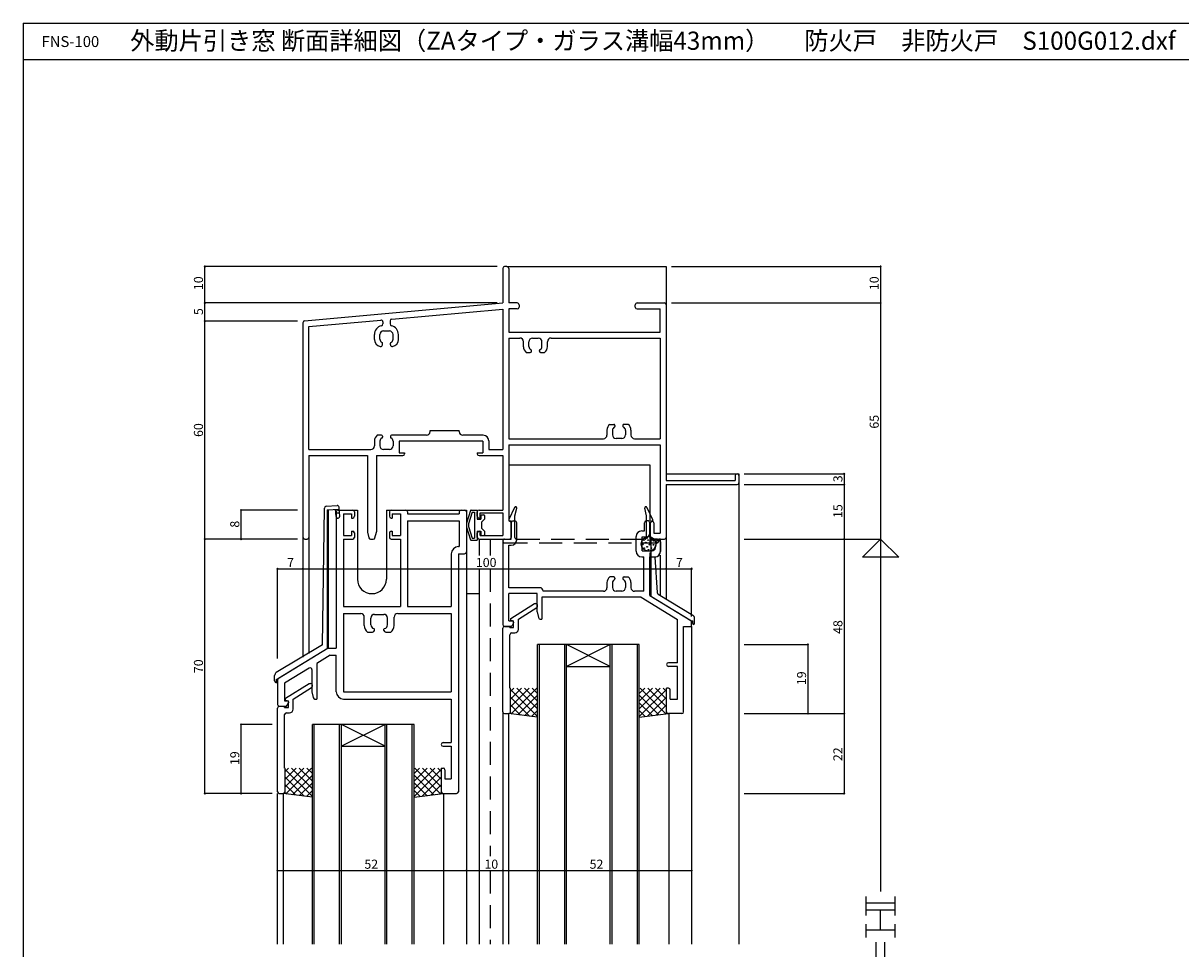
# Model space of a CAD drawing. Extents: x 5 to 755, y 5 to 505.
# Drawn here: x 5 to 324, y 250 to 505 of the extents above; entities that cross this region are included whole.
import ezdxf

# ---------------------------------------------------------------- set-up
doc = ezdxf.new("R2010")
doc.units = 0
doc.header["$LTSCALE"] = 0.5
doc.linetypes.add('DASHED', pattern=[19.05, 12.7, -6.35])
for name, color, linetype in [('DANMEN', 7, 'CONTINUOUS'), ('SUNPO', 1, 'CONTINUOUS'), ('WAKU', 3, 'CONTINUOUS')]:
    doc.layers.add(name, color=color, linetype=linetype)
doc.styles.add('MX_NOTE_STANDARD', font='txt.shx', dxfattribs={"height": 2.5, "bigfont": 'extfont.shx'})
doc.styles.get("Standard").update_dxf_attribs({"font": 'txt.shx', "height": 0.2, "bigfont": 'bigfont.shx'})

msp = doc.modelspace()

# ---------------------------------------------------------------- linework, layer by layer
at = {"layer": 'DANMEN', "linetype": 'CONTINUOUS'}
for p, q in [((137, 437.49), (137, 427.99)), ((138.15, 437.99), (137.5, 437.99)), ((138.15, 437.99), (182, 437.99)), ((138.65, 437.49), (138.65, 427.99)), ((182, 437.99), (182, 427.49)), ((82.43, 423.05), (137, 427.99)), ((141, 427.99), (138.65, 427.99)), ((141.5, 427.49), (141.5, 426.84)), ((173.5, 426.84), (173.5, 427.49)), ((174, 427.99), (181.5, 427.99)), ((182, 427.49), (182, 379.09)), ((106.45, 423.57), (137, 426.33)), ((137, 426.33), (137, 387.64)), ((138.65, 426.34), (138.65, 419.99)), ((141, 426.34), (138.65, 426.34)), ((174, 426.34), (180.35, 426.34)), ((180.35, 419.99), (180.35, 426.34)), ((82, 422.56), (82, 363.49)), ((83.65, 421.51), (103.45, 423.3)), ((83.65, 387.64), (83.65, 421.51)), ((104, 422.8), (104, 422.21)), ((106, 423.07), (106, 422.21)), ((101.7, 417.96), (101.7, 419.29)), ((103.2, 418.04), (103.2, 419.29)), ((104.2, 420.29), (105.8, 420.29)), ((106.8, 418.04), (106.8, 419.29)), ((108.3, 417.96), (108.3, 419.29)), ((138.65, 419.99), (180.35, 419.99)), ((138.65, 418.34), (138.65, 390.64)), ((138.65, 418.34), (141.7, 418.34)), ((145.2, 418.29), (146.8, 418.29)), ((150.3, 418.34), (180.35, 418.34)), ((180.35, 418.34), (180.35, 390.64)), ((103.9, 416.49), (103.9, 416.95)), ((106.1, 416.49), (106.1, 416.95)), ((142.7, 415.96), (142.7, 417.34)), ((143.46, 414.39), (144.6, 414.39)), ((144.2, 416.04), (144.2, 417.29)), ((144.9, 414.69), (144.9, 414.95)), ((147.1, 414.69), (147.1, 414.95)), ((147.4, 414.39), (148.54, 414.39)), ((147.8, 416.04), (147.8, 417.29)), ((149.3, 415.96), (149.3, 417.34)), ((82, 397.99), (82, 330.5)), ((117, 392.94), (125, 392.94)), ((117, 392.59), (117, 392.94)), ((125, 392.59), (125, 392.94)), ((165.7, 393.02), (165.7, 391.64)), ((166.46, 394.59), (167.6, 394.59)), ((167.2, 392.94), (167.2, 391.69)), ((167.9, 394.29), (167.9, 394.03)), ((170.1, 394.29), (170.1, 394.03)), ((171.54, 394.59), (170.4, 394.59)), ((170.8, 392.94), (170.8, 391.69)), ((172.3, 393.02), (172.3, 391.64)), ((101.7, 390.02), (101.7, 388.64)), ((103.6, 391.59), (102.46, 391.59)), ((103.2, 389.94), (103.2, 388.69)), ((103.9, 391.29), (103.9, 391.03)), ((106.1, 391.29), (106.1, 391.03)), ((116, 391.59), (106.4, 391.59)), ((106.8, 389.94), (106.8, 388.69)), ((131.5, 389.94), (108.5, 389.94)), ((108.5, 389.94), (108.5, 386.79)), ((131.65, 391.59), (126, 391.59)), ((131.5, 389.94), (131.5, 386.79)), ((133.15, 390.09), (133.15, 387.64)), ((138.65, 390.64), (164.7, 390.64)), ((138.65, 388.99), (180.35, 388.99)), ((138.65, 388.99), (138.65, 367.99)), ((169.8, 390.69), (168.2, 390.69)), ((173.3, 390.64), (180.35, 390.64)), ((180.35, 388.99), (180.35, 364.64)), ((83.65, 387.64), (100.7, 387.64)), ((83.65, 385.99), (83.65, 363.49)), ((83.65, 385.99), (99.75, 385.99)), ((99.75, 385.99), (99.75, 365.05)), ((102.25, 385.99), (102.25, 365.05)), ((102.25, 385.99), (109.5, 385.99)), ((105.8, 387.69), (104.2, 387.69)), ((108.5, 386.79), (110, 386.79)), ((110, 386.79), (110, 386.49)), ((130, 386.79), (130, 386.49)), ((130, 386.79), (131.5, 386.79)), ((130.5, 385.99), (137, 385.99)), ((133.15, 387.64), (137, 387.64)), ((137, 385.99), (137, 370.99)), ((138.65, 383.49), (177.5, 383.49)), ((177.5, 383.49), (177.5, 367.99)), ((182, 380.99), (202, 380.99)), ((201, 380.49), (201, 379.09)), ((202, 380.99), (202, 251.49)), ((202, 380.49), (202, 378.49)), ((182, 379.09), (201, 379.09)), ((182, 377.99), (201.5, 377.99)), ((182, 377.99), (182, 363.49)), ((87.44, 333.95), (87.93, 371.54)), ((88.4, 372.04), (91.43, 372.23)), ((88.7, 371.05), (92, 371.27)), ((88.7, 371.05), (88.7, 332.81)), ((89, 371.07), (89, 332.99)), ((91.13, 369.21), (91, 371.2)), ((91.06, 370.21), (92.06, 370.27)), ((91.2, 370.49), (91.2, 332.99)), ((91.7, 370.99), (97, 370.99)), ((91.7, 370.99), (95.7, 370.99)), ((92.13, 369.27), (91.96, 371.77)), ((93.15, 369.99), (93.15, 363.99)), ((93.15, 369.99), (95.4, 369.99)), ((95.4, 369.99), (95.4, 368.79)), ((96.2, 370.49), (96.2, 369.29)), ((97, 370.99), (97, 351.99)), ((105, 370.99), (105, 351.99)), ((105, 370.99), (127, 370.99)), ((105.8, 370.49), (105.8, 369.29)), ((106.3, 370.99), (110.3, 370.99)), ((106.6, 369.99), (106.6, 368.79)), ((106.6, 369.99), (108.85, 369.99)), ((108.85, 369.99), (108.85, 363.99)), ((110.8, 370.49), (110.8, 369.99)), ((110.8, 369.99), (125.05, 369.99)), ((125.05, 370.49), (125.05, 369.99)), ((125.55, 370.99), (126.5, 370.99)), ((127, 370.99), (127, 251.49)), ((127, 370.49), (127, 359.49)), ((128.15, 370.87), (127.02, 367.38)), ((128.58, 370.39), (127.6, 367.21)), ((128.33, 370.99), (130, 370.99)), ((128.58, 370.39), (129.2, 370.39)), ((129.2, 370.39), (129.2, 363.29)), ((130, 370.99), (130, 368.49)), ((130, 369.29), (130, 370.49)), ((130.5, 370.99), (137, 370.99)), ((130.8, 370.19), (137, 370.19)), ((130.8, 368.79), (130.8, 370.19)), ((131.2, 369.69), (131.8, 369.69)), ((137, 370.19), (137, 363.99)), ((95.4, 368.79), (95.7, 368.79)), ((106.3, 368.79), (106.6, 368.79)), ((110.8, 368.04), (110.8, 344.49)), ((110.8, 368.04), (125.05, 368.04)), ((125.05, 368.04), (125.05, 360.94)), ((127, 367.3), (127, 366.38)), ((127.6, 367.21), (127.6, 366.47)), ((127.6, 366.47), (128.58, 363.29)), ((130, 368.49), (131, 368.49)), ((130.5, 368.79), (130.8, 368.79)), ((131, 369.49), (131, 368.49)), ((132, 368.49), (131.2, 367.69)), ((131.2, 367.69), (131.2, 365.99)), ((132, 369.49), (132, 368.49)), ((138.65, 367.99), (139.35, 367.99)), ((139.35, 367.99), (139.35, 363.49)), ((139.35, 362.99), (139.35, 367.49)), ((139.85, 367.99), (140.35, 367.99)), ((140.85, 362.84), (140.85, 367.49)), ((176, 365.24), (176, 367.49)), ((177, 367.99), (176.5, 367.99)), ((177.5, 364.59), (177.5, 367.49)), ((177.6, 367.49), (177.6, 363.49)), ((178.6, 367.49), (178.6, 364.64)), ((83.65, 363.49), (83.65, 331.5)), ((93.15, 363.99), (95.4, 363.99)), ((95.4, 365.19), (95.4, 363.99)), ((95.4, 365.19), (95.7, 365.19)), ((96.2, 364.69), (96.2, 363.49)), ((99.76, 364.93), (100.16, 363.37)), ((101.84, 363.37), (102.24, 364.93)), ((105.8, 364.69), (105.8, 363.49)), ((106.3, 365.19), (106.6, 365.19)), ((106.6, 365.19), (106.6, 363.99)), ((106.6, 363.99), (108.85, 363.99)), ((127.02, 366.3), (128.15, 362.81)), ((128.58, 363.29), (129.2, 363.29)), ((130, 365.19), (130, 362.69)), ((130, 365.19), (131, 365.19)), ((130, 363.49), (130, 364.69)), ((130.5, 365.19), (130.8, 365.19)), ((130.8, 363.99), (130.8, 365.19)), ((130.8, 363.99), (137, 363.99)), ((131, 365.19), (131, 364.19)), ((131.2, 365.99), (132, 365.19)), ((131.2, 363.99), (131.8, 363.99)), ((132, 365.19), (132, 364.19)), ((173.75, 359.64), (173.75, 363.74)), ((175.25, 365.24), (176, 365.24)), ((175.4, 359.79), (175.4, 363.59)), ((175.4, 363.59), (176.5, 363.59)), ((178.6, 364.64), (180.35, 364.64)), ((182, 363.49), (182, 346.5)), ((82.5, 362.99), (83.15, 362.99)), ((93.15, 362.99), (93.15, 344.49)), ((93.15, 362.99), (95.7, 362.99)), ((100.64, 362.99), (101.36, 362.99)), ((106.3, 362.99), (108.85, 362.99)), ((108.85, 362.99), (108.85, 344.49)), ((124.85, 360.94), (125.05, 360.94)), ((128.33, 362.69), (130, 362.69)), ((130.5, 362.99), (138.85, 362.99)), ((130.5, 362.99), (130.5, 358.53)), ((137, 362.49), (137, 339.49)), ((137.5, 362.99), (139.35, 362.99)), ((138.65, 349.64), (138.65, 361.34)), ((138.65, 361.34), (139.35, 361.34)), ((177.5, 362.76), (179.9, 362.78)), ((177.5, 362.76), (177.5, 361.56)), ((177.51, 361.56), (177.8, 361.57)), ((177.8, 362.77), (177.8, 347.31)), ((178.1, 362.99), (181.5, 362.99)), ((179.07, 360.58), (179.51, 362.6)), ((180.4, 362.99), (180, 362.99)), ((180.4, 359.64), (180.4, 362.99)), ((180.4, 362.28), (180.4, 359.57)), ((122.85, 358.94), (122.85, 344.49)), ((124.8, 358.99), (124.8, 293.49)), ((124.8, 358.99), (126.5, 358.99)), ((175.25, 358.14), (175.85, 358.14)), ((175.4, 359.79), (178.1, 359.79)), ((175.85, 348.64), (175.85, 358.14)), ((177.5, 359.26), (177.8, 359.27)), ((177.5, 359.26), (177.5, 347.49)), ((177.5, 347.49), (177.5, 358.14)), ((177.5, 358.14), (178.9, 358.14)), ((178.85, 358.07), (179.51, 348.27)), ((178.85, 358.07), (178.91, 358.07)), ((180.35, 358.62), (180.35, 347.5)), ((130.5, 354.82), (130.5, 251.49)), ((165.7, 351.02), (165.7, 349.64)), ((167.6, 352.59), (166.46, 352.59)), ((167.2, 350.94), (167.2, 349.69)), ((167.9, 352.29), (167.9, 352.03)), ((170.1, 352.29), (170.1, 352.03)), ((170.4, 352.59), (171.54, 352.59)), ((170.8, 350.94), (170.8, 349.69)), ((172.3, 351.02), (172.3, 349.64)), ((127, 347.99), (130.5, 347.99)), ((147.15, 349.64), (138.65, 349.64)), ((138.65, 340.49), (138.65, 347.99)), ((146.5, 347.99), (138.65, 347.99)), ((146.5, 342.99), (146.5, 347.99)), ((164.7, 348.64), (148.15, 348.64)), ((169.8, 348.69), (168.2, 348.69)), ((175.85, 348.64), (173.3, 348.64)), ((177.5, 347.49), (188.76, 340.64)), ((177.5, 347.49), (189, 340.49)), ((179.75, 347.88), (189.32, 342.05)), ((93.15, 344.49), (108.85, 344.49)), ((110.8, 344.49), (122.85, 344.49)), ((139.2, 341.19), (145.75, 345.29)), ((145.75, 345.29), (146.1, 345.29)), ((146.6, 344.57), (146.6, 344.79)), ((175.15, 346.99), (147.8, 346.99)), ((147.8, 346.99), (147.8, 340.99)), ((175.15, 346.99), (185.15, 340.9)), ((93.15, 342.54), (93.15, 320.94)), ((93.15, 342.54), (97.9, 342.54)), ((98.9, 339.19), (98.9, 341.54)), ((100.7, 339.39), (100.7, 341.29)), ((101.7, 342.29), (104.3, 342.29)), ((105.3, 339.39), (105.3, 341.29)), ((107.1, 339.19), (107.1, 341.54)), ((108.1, 342.54), (122.85, 342.54)), ((122.85, 342.54), (122.85, 320.94)), ((139.2, 340.69), (139.2, 341.19)), ((141.3, 340.97), (146.37, 344.14)), ((141.3, 338.19), (141.3, 340.97)), ((146.5, 342.99), (146.82, 341.39)), ((147.31, 340.99), (147.8, 340.99)), ((189.8, 339.74), (189.8, 341.2)), ((101.7, 337.89), (101.7, 338.21)), ((104.3, 337.89), (104.3, 338.21)), ((137, 315.49), (137, 338.49)), ((139.19, 338.99), (137.5, 338.99)), ((137.5, 338.99), (138.95, 338.99)), ((138.65, 340.49), (139.7, 340.49)), ((138.95, 338.69), (138.95, 338.99)), ((138.95, 338.69), (140, 338.69)), ((139.2, 340.69), (140, 340.49)), ((140, 339.99), (139.64, 339.27)), ((140, 338.69), (140, 340.49)), ((140, 340.19), (140, 339.99)), ((185.15, 328.99), (185.15, 340.9)), ((186.8, 315.49), (186.8, 338.99)), ((186.8, 338.99), (189, 338.99)), ((189, 340.49), (189.3, 340.49)), ((189, 338.99), (189, 340.21)), ((189, 338.99), (189, 340.21)), ((189, 338.99), (189, 251.49)), ((189.3, 339.74), (189.3, 340.49)), ((99.77, 337.39), (101.2, 337.39)), ((104.8, 337.39), (106.23, 337.39)), ((138.95, 321.99), (138.95, 336.69)), ((139.45, 337.19), (140.3, 337.19)), ((87.44, 333.95), (74.68, 326.28)), ((89, 332.99), (75, 324.49)), ((89, 332.99), (75.24, 324.64)), ((89, 332.99), (91.2, 332.99)), ((174.6, 333.99), (146.6, 333.99)), ((146.6, 251.49), (146.6, 333.99)), ((147.1, 251.49), (147.1, 333.99)), ((154.1, 251.49), (154.1, 333.99)), ((154.6, 251.49), (154.6, 333.99)), ((166.6, 333.99), (154.6, 327.99)), ((166.6, 327.99), (154.6, 333.99)), ((166.6, 251.49), (166.6, 333.99)), ((167.1, 251.49), (167.1, 333.99)), ((174.1, 251.49), (174.1, 333.99)), ((174.6, 251.49), (174.6, 333.99)), ((89.55, 331.04), (85.8, 328.77)), ((85.8, 328.77), (85.8, 318.99)), ((89.55, 331.04), (91.2, 331.04)), ((91.2, 320.99), (91.2, 331.04)), ((185.15, 328.99), (182.6, 328.99)), ((74.2, 323.99), (74.2, 325.43)), ((83.74, 327.52), (76.95, 323.39)), ((84.5, 327.09), (84.5, 320.99)), ((154.6, 327.99), (166.6, 327.99)), ((185.15, 327.99), (182.6, 327.99)), ((185.15, 318.99), (185.15, 327.99)), ((74.7, 324.49), (75, 324.49)), ((74.7, 323.49), (74.7, 324.49)), ((75, 324.21), (75, 317.49)), ((76.95, 323.39), (76.95, 318.49)), ((77.2, 319.19), (83.75, 323.29)), ((79.3, 318.97), (84.37, 322.14)), ((83.75, 323.29), (84.1, 323.29)), ((84.6, 322.57), (84.6, 322.79)), ((138.95, 321.99), (139.1, 321.99)), ((144.27, 321.99), (139.1, 316.82)), ((142.14, 321.99), (139.1, 318.95)), ((139.1, 315.49), (139.1, 321.99)), ((140.02, 321.99), (139.1, 321.07)), ((146.39, 321.99), (139.3, 314.9)), ((140.87, 321.99), (146.6, 316.26)), ((142.99, 321.99), (146.6, 318.38)), ((145.11, 321.99), (146.6, 320.51)), ((180.33, 321.99), (174.6, 316.26)), ((178.21, 321.99), (174.6, 318.38)), ((176.09, 321.99), (174.6, 320.51)), ((174.81, 321.99), (181.9, 314.9)), ((176.93, 321.99), (182.1, 316.82)), ((179.06, 321.99), (182.1, 318.95)), ((181.18, 321.99), (182.1, 321.07)), ((182.1, 315.49), (182.1, 321.99)), ((182.6, 321.99), (182.1, 321.99)), ((77.2, 318.69), (77.2, 319.19)), ((77.2, 318.69), (78, 318.49)), ((79.3, 316.19), (79.3, 318.97)), ((84.5, 320.99), (84.82, 319.39)), ((85.31, 318.99), (85.8, 318.99)), ((93.15, 320.94), (122.85, 320.94)), ((93.2, 318.99), (122.85, 318.99)), ((122.85, 318.99), (122.85, 306.99)), ((139.1, 321.64), (146.6, 314.14)), ((139.1, 319.52), (144.35, 314.27)), ((146.6, 320.08), (141.18, 314.67)), ((182.1, 321.64), (174.6, 314.14)), ((174.6, 320.08), (180.01, 314.67)), ((182.1, 319.52), (176.85, 314.27)), ((183.1, 318.99), (183.1, 321.49)), ((183.1, 318.99), (185.15, 318.99)), ((75, 293.49), (75, 316.49)), ((75.5, 316.99), (77.19, 316.99)), ((75.5, 316.99), (76.95, 316.99)), ((76.95, 318.49), (77.7, 318.49)), ((76.95, 316.69), (76.95, 316.99)), ((76.95, 316.69), (78, 316.69)), ((77.64, 317.27), (78, 317.99)), ((78, 316.69), (78, 318.49)), ((78, 318.19), (78, 317.99)), ((137, 315.49), (137, 251.49)), ((139.1, 317.4), (141.92, 314.57)), ((146.6, 317.96), (143.07, 314.43)), ((146.6, 315.84), (144.96, 314.2)), ((174.6, 317.96), (178.13, 314.43)), ((174.6, 315.84), (176.24, 314.2)), ((182.1, 317.4), (179.28, 314.57)), ((76.95, 299.99), (76.95, 314.69)), ((77.45, 315.19), (78.3, 315.19)), ((137.5, 314.99), (138.6, 314.99)), ((138.6, 314.99), (138.6, 251.49)), ((146.6, 313.99), (138.6, 314.99)), ((139.07, 315.31), (139.5, 314.88)), ((174.6, 313.99), (182.6, 314.99)), ((182.13, 315.31), (181.7, 314.88)), ((186.3, 314.99), (182.6, 314.99)), ((182.7, 314.99), (182.7, 251.49)), ((84.6, 251.49), (84.6, 311.99)), ((112.6, 311.99), (84.6, 311.99)), ((85.1, 251.49), (85.1, 311.99)), ((92.1, 251.49), (92.1, 311.99)), ((92.6, 251.49), (92.6, 311.99)), ((104.6, 305.99), (92.6, 311.99)), ((104.6, 311.99), (92.6, 305.99)), ((104.6, 251.49), (104.6, 311.99)), ((105.1, 251.49), (105.1, 311.99)), ((112.1, 251.49), (112.1, 311.99)), ((112.6, 251.49), (112.6, 311.99)), ((92.6, 305.99), (104.6, 305.99)), ((120.6, 306.99), (122.85, 306.99)), ((120.6, 305.99), (122.85, 305.99)), ((122.85, 305.99), (122.85, 296.99)), ((76.95, 299.99), (77.1, 299.99)), ((77.1, 293.49), (77.1, 299.99)), ((82.27, 299.99), (77.1, 294.82)), ((80.14, 299.99), (77.1, 296.95)), ((78.02, 299.99), (77.1, 299.07)), ((77.1, 299.64), (84.6, 292.14)), ((84.39, 299.99), (77.3, 292.9)), ((78.87, 299.99), (84.6, 294.26)), ((80.99, 299.99), (84.6, 296.38)), ((83.11, 299.99), (84.6, 298.51)), ((118.33, 299.99), (112.6, 294.26)), ((116.21, 299.99), (112.6, 296.38)), ((114.09, 299.99), (112.6, 298.51)), ((120.1, 299.64), (112.6, 292.14)), ((112.81, 299.99), (119.9, 292.9)), ((114.93, 299.99), (120.1, 294.82)), ((117.06, 299.99), (120.1, 296.95)), ((119.18, 299.99), (120.1, 299.07)), ((120.1, 299.99), (120.1, 293.49)), ((120.1, 299.99), (120.6, 299.99)), ((77.1, 297.52), (82.35, 292.27)), ((84.6, 298.08), (79.18, 292.67)), ((112.6, 298.08), (118.02, 292.67)), ((120.1, 297.52), (114.85, 292.27)), ((121.1, 299.49), (121.1, 296.99)), ((121.1, 296.99), (122.85, 296.99)), ((77.07, 293.31), (77.5, 292.88)), ((77.1, 295.4), (79.92, 292.58)), ((84.6, 295.96), (81.07, 292.43)), ((84.6, 293.84), (82.96, 292.2)), ((112.6, 295.96), (116.13, 292.43)), ((112.6, 293.84), (114.24, 292.2)), ((120.1, 295.4), (117.28, 292.58)), ((120.13, 293.31), (119.7, 292.88)), ((75, 251.49), (75, 292.99)), ((75, 284.49), (75, 292.99)), ((75.5, 292.99), (76.6, 292.99)), ((76.6, 292.99), (76.6, 251.49)), ((84.6, 291.99), (76.6, 292.99)), ((112.6, 291.99), (120.6, 292.99)), ((120.6, 292.99), (124.3, 292.99)), ((120.7, 292.99), (120.7, 251.49))]:
    msp.add_line(p, q, dxfattribs=at)
at = {"layer": 'DANMEN', "linetype": 'DASHED'}
for p, q in [((140.28, 371.72), (138.68, 368.42)), ((140.35, 369.39), (140.84, 371.52)), ((176.6, 369.39), (176.11, 371.52)), ((176.67, 371.72), (178.27, 368.42)), ((139.35, 367.59), (138.76, 368.06)), ((139.35, 362.99), (139.35, 367.59)), ((140.35, 363.49), (140.35, 369.39)), ((176.6, 363.49), (176.6, 369.39)), ((177.6, 367.59), (178.19, 368.06)), ((177.6, 362.99), (177.6, 367.59)), ((133.5, 362.99), (133.5, 358.53)), ((137.5, 362.99), (139.35, 362.99)), ((137.5, 361.99), (179.45, 361.99)), ((140.85, 362.99), (176.1, 362.99)), ((179.45, 362.99), (177.6, 362.99)), ((133.5, 354.82), (133.5, 275.72)), ((133.5, 271.79), (133.5, 251.49))]:
    msp.add_line(p, q, dxfattribs=at)
at = {"layer": 'DANMEN', "linetype": 'CONTINUOUS'}
for centre, radius in [((177.15, 361.69), 2), ((176.68, 363.3), 0.1), ((175.61, 361.55), 0.1), ((175.83, 362.75), 0.1), ((175.96, 360.52), 0.1), ((176.38, 362.06), 0.1), ((176.74, 360.87), 0.1), ((177.05, 362.75), 0.1), ((177.12, 360.09), 0.1), ((177.37, 361.47), 0.1), ((177.68, 362.09), 0.1), ((177.92, 360.52), 0.1), ((177.92, 360.52), 0.1), ((177.92, 360.52), 0.1), ((177.93, 363.16), 0.1), ((178.52, 361.42), 0.1), ((178.59, 362.51), 0.1)]:
    msp.add_circle(centre, radius, dxfattribs=at)
for centre, radius, start, end in [((137.5, 437.49), 0.5, 90, 180), ((138.15, 437.49), 0.5, 0, 90), ((141, 427.49), 0.5, 0, 90), ((174, 427.49), 0.5, 90, 180), ((181.5, 427.49), 0.5, 0, 90), ((141, 426.84), 0.5, 270, 0), ((174, 426.84), 0.5, 180, 270), ((82.5, 422.56), 0.5, 98.1301, 180), ((104.2, 419.29), 2.5, 103.4935, 180), ((103.5, 422.8), 0.5, 0, 95.1712), ((103.5, 422.21), 0.5, 283.4935, 0), ((106.5, 423.07), 0.5, 95.1712, 180), ((106.5, 422.21), 0.5, 180, 256.5067), ((105.8, 419.29), 2.5, 0, 76.5067), ((103.7, 417.96), 2, 180, 258.463), ((104.2, 419.29), 1, 90, 180), ((104.2, 418.04), 1, 180, 245.3757), ((105.8, 419.29), 1, 0, 90), ((105.8, 418.04), 1, 294.6243, 0), ((106.3, 417.96), 2, 281.537, 0), ((141.7, 417.34), 1, 0, 90), ((145.2, 417.29), 1, 90, 180), ((146.8, 417.29), 1, 0, 90), ((150.3, 417.34), 1, 90, 180), ((103.4, 416.49), 0.5, 258.463, 0), ((103.7, 416.95), 0.2, 0, 65.3757), ((106.3, 416.95), 0.2, 114.6243, 180), ((106.6, 416.49), 0.5, 180, 281.537), ((144.7, 415.96), 2, 180, 231.7065), ((145.2, 416.04), 1, 180, 245.3757), ((144.6, 414.69), 0.3, 270, 0), ((144.7, 414.95), 0.2, 0, 65.3757), ((147.3, 414.95), 0.2, 114.6243, 180), ((147.4, 414.69), 0.3, 180, 270), ((146.8, 416.04), 1, 294.6243, 0), ((147.3, 415.96), 2, 308.2935, 0), ((116, 392.59), 1, 270, 0), ((126, 392.59), 1, 180, 270), ((167.7, 393.02), 2, 128.2935, 180), ((168.2, 392.94), 1, 114.6243, 180), ((167.6, 394.29), 0.3, 0, 90), ((167.7, 394.03), 0.2, 294.6243, 0), ((170.4, 394.29), 0.3, 90, 180), ((170.3, 394.03), 0.2, 180, 245.3757), ((169.8, 392.94), 1, 0, 65.3757), ((170.3, 393.02), 2, 0, 51.7065), ((103.7, 390.02), 2, 128.2935, 180), ((104.2, 389.94), 1, 114.6243, 180), ((103.6, 391.29), 0.3, 0, 90), ((103.7, 391.03), 0.2, 294.6243, 0), ((106.4, 391.29), 0.3, 90, 180), ((106.3, 391.03), 0.2, 180, 245.3757), ((105.8, 389.94), 1, 0, 65.3757), ((131.65, 390.09), 1.5, 0, 90), ((164.7, 391.64), 1, 270, 0), ((168.2, 391.69), 1, 180, 270), ((169.8, 391.69), 1, 270, 0), ((173.3, 391.64), 1, 180, 270), ((100.7, 388.64), 1, 270, 0), ((104.2, 388.69), 1, 180, 270), ((105.8, 388.69), 1, 270, 0), ((109.5, 386.49), 0.5, 270, 0), ((130.5, 386.49), 0.5, 180, 270), ((201.5, 380.49), 0.5, 0, 180), ((201.5, 378.49), 0.5, 270, 0), ((88.43, 371.54), 0.5, 93.76, 179.246), ((91.7, 370.49), 0.5, 90, 180), ((91.46, 371.74), 0.5, 3.76, 93.76), ((95.7, 370.49), 0.5, 0, 90), ((106.3, 370.49), 0.5, 90, 180), ((110.3, 370.49), 0.5, 0, 90), ((125.55, 370.49), 0.5, 90, 180), ((126.5, 370.49), 0.5, 0, 90), ((128.33, 370.79), 0.2, 90, 155.0261), ((130.5, 370.49), 0.5, 90, 180), ((131.2, 369.49), 0.2, 90, 180), ((131.8, 369.49), 0.2, 0, 90), ((91.63, 369.24), 0.5, 183.76, 3.76), ((95.7, 369.29), 0.5, 270, 0), ((106.3, 369.29), 0.5, 180, 270), ((127.2, 367.3), 0.2, 155.0261, 180), ((130.5, 369.29), 0.5, 180, 270), ((139.85, 367.49), 0.5, 90, 180), ((140.35, 367.49), 0.5, 0, 90), ((176.5, 367.49), 0.5, 90, 180), ((177, 367.49), 0.5, 0, 90), ((178.1, 367.49), 0.5, 90, 180), ((178.1, 367.49), 0.5, 0, 90), ((82.5, 363.49), 0.5, 180, 270), ((83.15, 363.49), 0.5, 270, 0), ((95.7, 364.69), 0.5, 0, 90), ((95.7, 363.49), 0.5, 270, 0), ((100.25, 365.05), 0.5, 180, 194.0362), ((100.64, 363.49), 0.5, 194.0362, 270), ((101.36, 363.49), 0.5, 270, 345.9638), ((101.75, 365.05), 0.5, 345.9638, 0), ((106.3, 364.69), 0.5, 90, 180), ((106.3, 363.49), 0.5, 180, 270), ((127.2, 366.38), 0.2, 180, 204.9739), ((130.5, 364.69), 0.5, 90, 180), ((130.5, 363.49), 0.5, 180, 270), ((131.2, 364.19), 0.2, 180, 270), ((131.8, 364.19), 0.2, 270, 0), ((138.85, 363.49), 0.5, 270, 0), ((175.25, 363.74), 1.5, 90, 180), ((176.5, 364.59), 1, 270, 0), ((178.1, 363.49), 0.5, 180, 270), ((181.5, 363.49), 0.5, 270, 0), ((124.85, 358.94), 2, 90, 180), ((128.33, 362.89), 0.2, 204.9739, 270), ((137.5, 362.49), 0.5, 90, 180), ((139.35, 362.84), 1.5, 270, 0), ((178.1, 360.79), 1, 270, 347.6609), ((180, 362.49), 0.5, 90, 167.6609), ((179.9, 362.28), 0.5, 0, 90.3017), ((126.5, 359.49), 0.5, 270, 0), ((175.25, 359.64), 1.5, 180, 270), ((178.9, 359.64), 1.5, 270, 0), ((178.9, 359.57), 1.5, 270.3017, 0), ((101, 351.99), 4, 180, 360), ((167.7, 351.02), 2, 128.2935, 180), ((168.2, 350.94), 1, 114.6243, 180), ((167.6, 352.29), 0.3, 0, 90), ((167.7, 352.03), 0.2, 294.6243, 0), ((170.4, 352.29), 0.3, 90, 180), ((170.3, 352.03), 0.2, 180, 245.3757), ((169.8, 350.94), 1, 0, 65.3757), ((170.3, 351.02), 2, 0, 51.7065), ((147.15, 348.64), 1, 0, 90), ((164.7, 349.64), 1, 270, 0), ((168.2, 349.69), 1, 180, 270), ((169.8, 349.69), 1, 270, 0), ((173.3, 349.64), 1, 180, 270), ((180.01, 348.3), 0.5, 183.8968, 238.6713), ((146.1, 344.79), 0.5, 0, 90), ((146.1, 344.57), 0.5, 302.0546, 0), ((97.9, 341.54), 1, 0, 90), ((101.7, 341.29), 1, 90, 180), ((104.3, 341.29), 1, 0, 90), ((108.1, 341.54), 1, 90, 180), ((147.31, 341.49), 0.5, 191.3099, 270), ((188.8, 341.2), 1, 0, 58.6713), ((101.2, 339.19), 2.3, 180, 231.5), ((101.7, 339.39), 1, 180, 260.4059), ((101.2, 337.89), 0.5, 270, 0), ((101.5, 338.21), 0.2, 0, 80.4059), ((104.5, 338.21), 0.2, 99.5941, 180), ((104.8, 337.89), 0.5, 180, 270), ((104.3, 339.39), 1, 279.5941, 0), ((104.8, 339.19), 2.3, 308.5, 0), ((137.5, 339.49), 0.5, 180, 270), ((137.5, 338.49), 0.5, 90, 180), ((139.19, 339.49), 0.5, 270, 333.4349), ((139.7, 340.19), 0.3, 0, 90), ((140.3, 338.19), 1, 270, 0), ((188.5, 340.21), 0.5, 0, 58.6713), ((188.5, 340.21), 0.5, 0, 58.6713), ((189.55, 339.74), 0.25, 180, 0), ((139.45, 336.69), 0.5, 90, 180), ((182.6, 328.49), 0.5, 90, 270), ((75.2, 325.43), 1, 121.0271, 180), ((84, 327.09), 0.5, 0, 121.2637), ((74.7, 323.99), 0.5, 180, 270), ((75.5, 324.21), 0.5, 121.2637, 180), ((84.1, 322.79), 0.5, 0, 90), ((84.1, 322.57), 0.5, 302.0546, 0), ((182.6, 321.49), 0.5, 0, 90), ((85.31, 319.49), 0.5, 191.3099, 270), ((93.2, 320.99), 2, 180, 270), ((75.5, 317.49), 0.5, 180, 270), ((75.5, 316.49), 0.5, 90, 180), ((77.19, 317.49), 0.5, 270, 333.4349), ((77.7, 318.19), 0.3, 0, 90), ((78.3, 316.19), 1, 270, 0), ((137.5, 315.49), 0.5, 180, 270), ((138.6, 315.49), 0.5, 270, 0), ((182.6, 315.49), 0.5, 180, 270), ((186.3, 315.49), 0.5, 270, 0), ((77.45, 314.69), 0.5, 90, 180), ((120.6, 306.49), 0.5, 90, 270), ((120.6, 299.49), 0.5, 0, 90), ((75.5, 293.49), 0.5, 180, 270), ((76.6, 293.49), 0.5, 270, 0), ((120.6, 293.49), 0.5, 180, 270), ((124.3, 293.49), 0.5, 270, 0)]:
    msp.add_arc(centre, radius, start, end, dxfattribs=at)
at = {"layer": 'DANMEN', "linetype": 'DASHED'}
for centre, radius, start, end in [((140.55, 371.59), 0.3, 347.0005, 154.1338), ((176.4, 371.59), 0.3, 25.8662, 192.9995), ((138.95, 368.29), 0.3, 154.1338, 231.5899), ((178, 368.29), 0.3, 308.4101, 25.8662), ((140.85, 363.49), 0.5, 180, 270), ((176.1, 363.49), 0.5, 270, 0), ((137.5, 362.49), 0.5, 90, 180), ((137.5, 362.49), 0.5, 180, 270), ((179.45, 362.49), 0.5, 0, 90), ((179.45, 362.49), 0.5, 270, 0)]:
    msp.add_arc(centre, radius, start, end, dxfattribs=at)
at = {"layer": 'SUNPO', "linetype": 'BYBLOCK'}
for p, q in [((135.5, 437.99), (55, 437.99)), ((55, 427.99), (55, 437.99)), ((183.5, 437.99), (241, 437.99)), ((241, 437.99), (241, 427.99)), ((135.5, 427.99), (55, 427.99)), ((55, 422.99), (55, 427.99)), ((183.5, 427.99), (241, 427.99)), ((241, 427.99), (241, 362.99)), ((55, 362.99), (55, 422.99)), ((80.5, 422.99), (55, 422.99)), ((80.5, 422.99), (55, 422.99)), ((203.5, 380.99), (231, 380.99)), ((231, 380.99), (231, 377.99)), ((203.5, 377.99), (231, 377.99)), ((231, 377.99), (231, 362.99)), ((80.5, 370.99), (65, 370.99)), ((65, 362.99), (65, 370.99)), ((55, 292.99), (55, 362.99)), ((80.5, 362.99), (55, 362.99)), ((80.5, 362.99), (55, 362.99)), ((203.5, 362.99), (231, 362.99)), ((203.5, 362.99), (241, 362.99)), ((231, 362.99), (231, 314.99)), ((75, 330.13), (75, 354.82)), ((75, 354.82), (82, 354.82)), ((82, 354.82), (182, 354.82)), ((182, 354.82), (189, 354.82)), ((189, 341.71), (189, 354.82)), ((203.5, 333.99), (221, 333.99)), ((221, 333.99), (221, 314.99)), ((203.5, 314.99), (231, 314.99)), ((203.5, 314.99), (221, 314.99)), ((212.5, 314.99), (231, 314.99)), ((231, 314.99), (231, 292.99)), ((73.5, 311.99), (65, 311.99)), ((65, 292.99), (65, 311.99)), ((73.5, 292.99), (55, 292.99)), ((73.5, 292.99), (65, 292.99)), ((203.5, 292.99), (231, 292.99)), ((75, 271.79), (127, 271.79)), ((127, 271.79), (137, 271.79)), ((137, 271.79), (189, 271.79))]:
    msp.add_line(p, q, dxfattribs=at)
at = {"layer": 'SUNPO', "linetype": 'CONTINUOUS'}
for p, q in [((236, 357.99), (241, 362.99)), ((241, 362.99), (241, 265.99)), ((241, 362.99), (246, 357.99)), ((246, 357.99), (236, 357.99)), ((237, 259.45), (237, 264.65)), ((245, 259.45), (245, 264.65)), ((245, 262.85), (237, 262.85)), ((245, 260.85), (237, 260.85)), ((241, 255.35), (241, 260.85)), ((237, 253.34), (237, 257.07)), ((245, 255.35), (237, 255.35)), ((245, 253.34), (245, 257.07)), ((239.8, 247.33), (239.8, 252.12)), ((242.2, 247.33), (242.2, 252.12))]:
    msp.add_line(p, q, dxfattribs=at)
at = {"layer": 'SUNPO', "linetype": 'BYBLOCK'}
for centre, start, end in [((55, 437.99), 90, 270), ((55, 437.99), 270, 90), ((241, 437.99), 90, 270), ((241, 437.99), 270, 90), ((55, 427.99), 90, 270), ((55, 427.99), 90, 270), ((55, 427.99), 270, 90), ((55, 427.99), 270, 90), ((241, 427.99), 90, 270), ((241, 427.99), 90, 270), ((241, 427.99), 270, 90), ((241, 427.99), 270, 90), ((55, 422.99), 90, 270), ((55, 422.99), 90, 270), ((55, 422.99), 270, 90), ((55, 422.99), 270, 90), ((231, 380.99), 90, 270), ((231, 380.99), 270, 90), ((231, 377.99), 90, 270), ((231, 377.99), 90, 270), ((231, 377.99), 270, 90), ((231, 377.99), 270, 90), ((65, 370.99), 90, 270), ((65, 370.99), 270, 90), ((55, 362.99), 90, 270), ((55, 362.99), 90, 270), ((55, 362.99), 270, 90), ((55, 362.99), 270, 90), ((65, 362.99), 90, 270), ((65, 362.99), 270, 90), ((231, 362.99), 90, 270), ((231, 362.99), 90, 270), ((231, 362.99), 270, 90), ((231, 362.99), 270, 90), ((75, 354.82), 0, 180), ((75, 354.82), 180, 0), ((82, 354.82), 0, 180), ((82, 354.82), 0, 180), ((82, 354.82), 180, 0), ((82, 354.82), 180, 0), ((182, 354.82), 0, 180), ((182, 354.82), 0, 180), ((182, 354.82), 180, 0), ((182, 354.82), 180, 0), ((189, 354.82), 0, 180), ((189, 354.82), 180, 0), ((221, 333.99), 90, 270), ((221, 333.99), 270, 90), ((221, 314.99), 90, 270), ((221, 314.99), 270, 90), ((231, 314.99), 90, 270), ((231, 314.99), 90, 270), ((231, 314.99), 270, 90), ((231, 314.99), 270, 90), ((65, 311.99), 90, 270), ((65, 311.99), 270, 90), ((55, 292.99), 90, 270), ((55, 292.99), 270, 90), ((65, 292.99), 90, 270), ((65, 292.99), 270, 90), ((231, 292.99), 90, 270), ((231, 292.99), 270, 90), ((75, 271.79), 0, 180), ((75, 271.79), 180, 0), ((127, 271.79), 0, 180), ((127, 271.79), 0, 180), ((127, 271.79), 180, 0), ((127, 271.79), 180, 0), ((137, 271.79), 0, 180), ((137, 271.79), 0, 180), ((137, 271.79), 180, 0), ((137, 271.79), 180, 0), ((189, 271.79), 0, 180), ((189, 271.79), 180, 0)]:
    msp.add_arc(centre, 0.145, start, end, dxfattribs=at)
at = {"layer": 'WAKU'}
for p, q in [((5, 505), (5, 5)), ((5, 505), (755, 505)), ((5, 495), (755, 495))]:
    msp.add_line(p, q, dxfattribs=at)

# ---------------------------------------------------------------- texts
at = {"layer": 'SUNPO', "linetype": 'CONTINUOUS', "style": 'MX_NOTE_STANDARD'}
for s, p in [('10', (54.5, 431.53)), ('10', (240.5, 431.53)), ('5', (54.5, 424.66)), ('65', (240.5, 393.41)), ('60', (54.5, 391.12)), ('3', (230.5, 378.66)), ('15', (230.5, 368.82)), ('8', (64.5, 366.16)), ('48', (230.5, 336.91)), ('70', (54.5, 326.12)), ('19', (220.5, 322.82)), ('19', (64.5, 300.82)), ('22', (230.5, 301.91))]:
    msp.add_text(s, height=2.5, rotation=90, dxfattribs=at).set_placement(p)
for s, p in [('7', (77.67, 355.32)), ('100', (129.61, 355.32)), ('7', (184.67, 355.32)), ('52', (98.92, 272.29)), ('10', (131.97, 272.29)), ('52', (160.92, 272.29))]:
    msp.add_text(s, height=2.5, dxfattribs=at).set_placement(p)
at = {"layer": 'WAKU', "width": 0.977}
msp.add_text('外動片引き窓 断面詳細図（ZAタイプ・ガラス溝幅43mm）  \u3000防火戸\u3000非防火戸\u3000S100G012.dxf', height=5, dxfattribs=at).set_placement((34.47, 497.67))
at = {"layer": 'WAKU'}
msp.add_text('FNS-100', height=3, dxfattribs=at).set_placement((10.05, 498.44))

doc.saveas('drawing.dxf')
